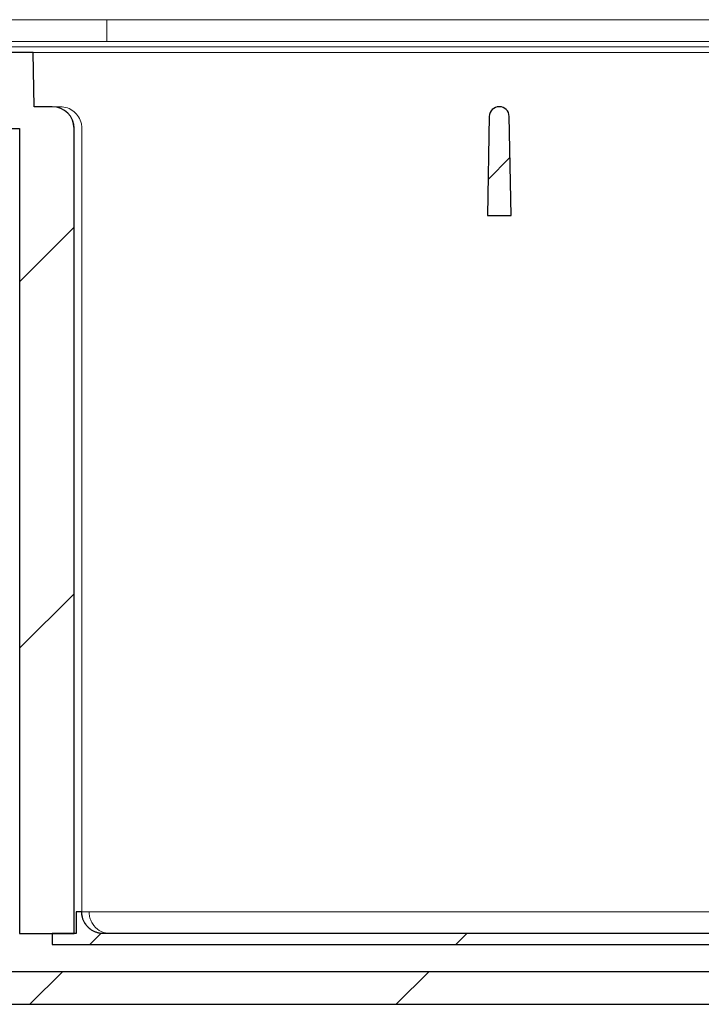
# Model space of a CAD drawing. Units: millimetres. Extents: x 42 to 351, y 82 to 293.
# Drawn here: x 103 to 111, y 264 to 276 of the extents above; entities that cross this region are included whole.
import ezdxf

# ---------------------------------------------------------------- set-up
doc = ezdxf.new("R2010")
doc.units = ezdxf.units.MM
doc.linetypes.add('SLD-Durchgehend', pattern=[0])

msp = doc.modelspace()

# ---------------------------------------------------------------- hatches: boundary and pattern name
h = msp.add_hatch()
h.set_pattern_fill('ANSI31', style=0)
edge = h.paths.add_edge_path(flags=0)
edge.add_ellipse((101.715, 275.151), major_axis=(0.267, 0), ratio=0.99863, start_angle=90, end_angle=180)
edge.add_line((101.448, 275.151), (101.448, 265.284))
edge.add_line((101.448, 265.284), (101.715, 265.284))
edge.add_line((101.715, 265.284), (101.715, 275.151))
edge.add_line((101.715, 275.151), (102.648, 275.151))
edge.add_line((102.648, 275.151), (102.648, 265.284))
edge.add_line((102.648, 265.284), (103.315, 265.284))
edge.add_line((103.315, 265.284), (103.315, 275.151))
edge.add_ellipse((103.048, 275.151), major_axis=(0.267, 0), ratio=0.99863, start_angle=0, end_angle=90)
edge.add_line((103.048, 275.417), (102.827, 275.417))
edge.add_line((102.827, 275.417), (102.815, 276.084))
edge.add_line((102.815, 276.084), (101.948, 276.084))
edge.add_line((101.948, 276.084), (101.937, 275.417))
edge.add_line((101.937, 275.417), (101.715, 275.417))
h = msp.add_hatch()
h.set_pattern_fill('ANSI31', style=0)
edge = h.paths.add_edge_path(flags=0)
edge.add_arc((108.526, 275.297), 0.12, 90, 179)
edge.add_line((108.406, 275.3), (108.385, 274.084))
edge.add_line((108.385, 274.084), (108.672, 274.084))
edge.add_line((108.672, 274.084), (108.65, 275.3))
edge.add_arc((108.53, 275.297), 0.12, 1, 90)
edge.add_line((108.53, 275.417), (108.526, 275.417))
h = msp.add_hatch()
h.set_pattern_fill('ANSI31', style=0)
edge = h.paths.add_edge_path(flags=0)
edge.add_spline(control_points=[(82.667, 265.219), (82.683, 265.201), (82.699, 265.184), (82.715, 265.167)], knot_values=[0.115775, 0.115775, 0.115775, 0.115775, 0.116313, 0.116313, 0.116313, 0.116313], weights=[1, 1, 1, 1], degree=3, periodic=0)
edge.add_line((82.715, 265.167), (84.938, 265.167))
edge.add_spline(control_points=[(84.938, 265.167), (84.962, 265.193), (84.987, 265.22), (85.011, 265.246)], knot_values=[0.050597, 0.050597, 0.050597, 0.050597, 0.051408, 0.051408, 0.051408, 0.051408], weights=[1, 1, 1, 1], degree=3, periodic=0)
edge.add_spline(control_points=[(85.011, 265.246), (85.024, 265.404), (85.036, 265.561), (85.048, 265.718)], knot_values=[0.03699, 0.03699, 0.03699, 0.03699, 0.040541, 0.040541, 0.040541, 0.040541], weights=[1, 1, 1, 1], degree=3, periodic=0)
edge.add_line((85.048, 265.718), (85.715, 265.718))
edge.add_line((85.715, 265.718), (85.715, 265.084))
edge.add_arc((86.382, 265.084), 0.667, 180, 270)
edge.add_line((86.382, 264.417), (118.382, 264.417))
edge.add_arc((118.382, 265.084), 0.667, 270, 360)
edge.add_line((119.048, 265.084), (119.048, 265.718))
edge.add_line((119.048, 265.718), (119.715, 265.718))
edge.add_spline(control_points=[(119.715, 265.718), (119.728, 265.559), (119.74, 265.399), (119.753, 265.239)], knot_values=[0.086193, 0.086193, 0.086193, 0.086193, 0.089798, 0.089798, 0.089798, 0.089798], weights=[1, 1, 1, 1], degree=3, periodic=0)
edge.add_spline(control_points=[(119.753, 265.239), (119.779, 265.215), (119.806, 265.191), (119.832, 265.167)], knot_values=[0.11561, 0.11561, 0.11561, 0.11561, 0.116422, 0.116422, 0.116422, 0.116422], weights=[1, 1, 1, 1], degree=3, periodic=0)
edge.add_line((119.832, 265.167), (122.048, 265.167))
edge.add_spline(control_points=[(122.048, 265.167), (122.071, 265.191), (122.093, 265.215), (122.115, 265.239)], knot_values=[0.050564, 0.050564, 0.050564, 0.050564, 0.051304, 0.051304, 0.051304, 0.051304], weights=[1, 1, 1, 1], degree=3, periodic=0)
edge.add_line((122.115, 265.239), (122.115, 265.521))
edge.add_spline(control_points=[(122.115, 265.521), (122.071, 265.55), (122.026, 265.578), (121.982, 265.607)], knot_values=[0.037715, 0.037715, 0.037715, 0.037715, 0.038903, 0.038903, 0.038903, 0.038903], weights=[1, 1, 1, 1], degree=3, periodic=0)
edge.add_line((121.982, 265.607), (120.125, 265.607))
edge.add_spline(control_points=[(120.125, 265.607), (120.11, 265.796), (120.096, 265.985), (120.082, 266.175)], knot_values=[0.034287, 0.034287, 0.034287, 0.034287, 0.03856, 0.03856, 0.03856, 0.03856], weights=[1, 1, 1, 1], degree=3, periodic=0)
edge.add_line((120.082, 266.175), (118.648, 266.175))
edge.add_line((118.648, 266.175), (118.648, 265.084))
edge.add_arc((118.382, 265.084), 0.267, 270, 360, ccw=False)
edge.add_line((118.382, 264.817), (86.382, 264.817))
edge.add_arc((86.382, 265.084), 0.267, 180, 270, ccw=False)
edge.add_line((86.115, 265.084), (86.115, 266.175))
edge.add_line((86.115, 266.175), (84.682, 266.175))
edge.add_spline(control_points=[(84.682, 266.175), (84.668, 265.985), (84.653, 265.796), (84.638, 265.607)], knot_values=[0.077236, 0.077236, 0.077236, 0.077236, 0.08151, 0.08151, 0.08151, 0.08151], weights=[1, 1, 1, 1], degree=3, periodic=0)
edge.add_line((84.638, 265.607), (82.782, 265.607))
edge.add_spline(control_points=[(82.782, 265.607), (82.744, 265.582), (82.706, 265.558), (82.667, 265.533)], knot_values=[0.109722, 0.109722, 0.109722, 0.109722, 0.110739, 0.110739, 0.110739, 0.110739], weights=[1, 1, 1, 1], degree=3, periodic=0)
edge.add_line((82.667, 265.533), (82.667, 265.219))
h = msp.add_hatch()
h.set_pattern_fill('ANSI31', style=0)
edge = h.paths.add_edge_path(flags=0)
edge.add_line((116.652, 265.151), (116.652, 265.284))
edge.add_line((116.652, 265.284), (116.358, 265.284))
edge.add_line((116.358, 265.284), (116.358, 265.551))
edge.add_line((116.358, 265.551), (116.292, 265.551))
edge.add_arc((116.025, 265.551), 0.267, -90, 0, ccw=False)
edge.add_line((116.025, 265.284), (103.676, 265.284))
edge.add_spline(control_points=[(103.676, 265.284), (103.52, 265.284), (103.409, 265.395), (103.409, 265.551)], knot_values=[0.311791, 0.311791, 0.311791, 0.311791, 0.664543, 0.664543, 0.664543, 0.664543], weights=[1, 0.804738, 0.804738, 1], degree=3, periodic=0)
edge.add_line((103.409, 265.551), (103.342, 265.551))
edge.add_line((103.342, 265.551), (103.342, 265.284))
edge.add_line((103.342, 265.284), (103.048, 265.284))
edge.add_line((103.048, 265.284), (103.048, 265.151))
edge.add_line((103.048, 265.151), (116.652, 265.151))

# ---------------------------------------------------------------- linework, layer by layer
at = {"color": 7, "linetype": 'SLD-Durchgehend', "lineweight": 15}
for p, q in [((103.715, 276.484), (101.048, 276.484)), ((103.715, 276.304), (103.715, 276.484)), ((119.916, 276.484), (103.715, 276.484)), ((87.658, 276.217), (117.106, 276.217)), ((103.715, 276.217), (103.715, 276.304)), ((89.896, 276.151), (114.868, 276.151)), ((101.948, 276.084), (102.815, 276.084)), ((102.815, 276.084), (102.827, 275.417)), ((102.815, 276.084), (113.748, 276.084)), ((102.827, 275.417), (103.048, 275.417)), ((103.048, 275.417), (103.145, 275.417)), ((108.526, 275.417), (108.53, 275.417)), ((108.385, 274.084), (108.406, 275.3)), ((108.65, 275.3), (108.672, 274.084)), ((103.315, 265.284), (103.315, 275.151)), ((103.412, 265.551), (103.412, 275.151)), ((108.672, 274.084), (108.385, 274.084)), ((103.342, 265.551), (103.342, 265.284)), ((103.342, 265.551), (103.409, 265.551)), ((103.5, 265.551), (103.409, 265.551)), ((102.648, 265.284), (103.315, 265.284)), ((103.048, 265.284), (103.048, 265.151)), ((103.048, 265.284), (103.342, 265.284)), ((103.676, 265.284), (116.025, 265.284)), ((103.048, 265.151), (116.652, 265.151)), ((86.382, 264.817), (118.382, 264.817)), ((86.382, 264.417), (118.382, 264.417))]:
    msp.add_line(p, q, dxfattribs=at)
for p, q in [((102.815, 276.084), (101.948, 276.084)), ((102.827, 275.417), (102.815, 276.084)), ((103.048, 275.417), (102.827, 275.417)), ((108.53, 275.417), (108.526, 275.417)), ((108.406, 275.3), (108.385, 274.084)), ((108.672, 274.084), (108.65, 275.3)), ((101.715, 275.151), (102.648, 275.151)), ((102.648, 275.151), (102.648, 265.284)), ((103.315, 265.284), (103.315, 275.151)), ((108.385, 274.084), (108.672, 274.084)), ((103.409, 265.551), (103.342, 265.551)), ((103.342, 265.551), (103.342, 265.284)), ((102.648, 265.284), (103.315, 265.284)), ((103.342, 265.284), (103.048, 265.284)), ((103.048, 265.284), (103.048, 265.151)), ((116.025, 265.284), (103.676, 265.284)), ((103.048, 265.151), (116.652, 265.151)), ((118.382, 264.817), (86.382, 264.817)), ((86.382, 264.417), (118.382, 264.417))]:
    msp.add_line(p, q)
for centre, radius, start, end in [((103.049, 275.151), 0.267, 0.0414, 90.0375), ((108.526, 275.297), 0.12, 90, 179), ((108.53, 275.297), 0.12, 1, 90)]:
    msp.add_arc(centre, radius, start, end, dxfattribs=at)
for centre, start, end in [((108.526, 275.297), 90, 179), ((108.53, 275.297), 1, 90)]:
    msp.add_arc(centre, 0.12, start, end)
msp.add_ellipse((103.048, 275.151), major_axis=(0.267, 0), ratio=0.99863, start_param=0, end_param=1.570796)
for points, knots in [([(103.145, 275.417), (103.175, 275.414), (103.235, 275.409), (103.315, 275.363), (103.375, 275.295), (103.407, 275.22), (103.41, 275.17), (103.412, 275.151)], [0, 0, 0, 0, 0.21505, 0.430104, 0.64502, 0.859672, 1, 1, 1, 1]), ([(103.676, 265.284), (103.638, 265.289), (103.559, 265.299), (103.47, 265.371), (103.418, 265.46), (103.412, 265.521), (103.409, 265.551)], [0, 0, 0, 0, 0.27043, 0.562647, 0.789873, 1, 1, 1, 1]), ([(103.753, 265.284), (103.718, 265.288), (103.648, 265.297), (103.569, 265.36), (103.524, 265.432), (103.504, 265.491), (103.501, 265.531), (103.5, 265.551)], [0, 0, 0, 0, 0.307425, 0.612348, 0.755779, 0.884301, 1, 1, 1, 1]), ([(114.675, 265.551), (112.587, 265.551), (108.863, 265.551), (105.138, 265.551), (103.5, 265.551)], [0, 0, 0, 0, 0.560453, 1, 1, 1, 1])]:
    msp.add_open_spline(points, degree=3, knots=knots, dxfattribs=at)
msp.add_rational_spline([(103.676, 265.284), (103.52, 265.284), (103.409, 265.395), (103.409, 265.551)], [1, 0.804737854124, 0.804737854124, 1], degree=3)

doc.saveas('drawing.dxf')
